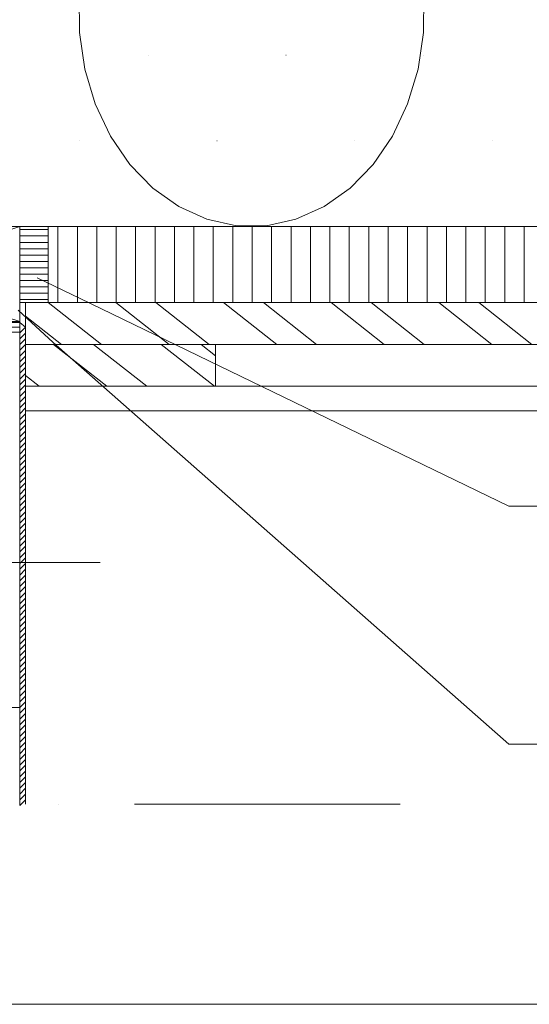
# Model space of a CAD drawing. Units: millimetres. Extents: x 52420 to 69625, y -9316 to -2744.
# Drawn here: x 68155 to 68423, y -4677 to -4159 of the extents above; entities that cross this region are included whole.
import ezdxf

# ---------------------------------------------------------------- set-up
doc = ezdxf.new("R2010")
doc.units = ezdxf.units.MM
doc.header["$MEASUREMENT"] = 0
doc.linetypes.add('KEL', pattern=[22.5, 10, -12.5])
doc.linetypes.add('PKEP', pattern=[220, 140, -40, 0, -40])
for name, color, linetype, lineweight in [('0_Kynä_nro__7_Kynä_nro__7', 7, 'Continuous', 18), ('EMH-400_Kynä_nro__7_Kynä_nro__7', 7, 'Continuous', 18), ('LAKKA_Kynä_nro__9_Kynä_nro__9', 9, 'Continuous', 18), ('R0LUONNOS_Kynä_nro__1_Kynä_nro__1', 1, 'Continuous', 18), ('R0LUONNOS_Kynä_nro__7_Kynä_nro__7', 7, 'Continuous', 18), ('R3-1_Kynä_nro__7_Kynä_nro__7', 7, 'Continuous', 18), ('R3-2_Kynä_nro__1_Kynä_nro__1', 1, 'Continuous', 18), ('R3-3_Kynä_nro__7_Kynä_nro__7', 7, 'Continuous', 18), ('R4LISTAT_Kynä_nro__7_Kynä_nro__7', 7, 'Continuous', 18), ('R5AINE_Kynä_nro__15_Kynä_nro__15', 15, 'Continuous', 18), ('R5AINE_Kynä_nro__7_Kynä_nro__7', 7, 'Continuous', 18), ('R8MERKINNAT_Kynä_nro__7_Kynä_nro__7', 7, 'Continuous', 18), ('Visible (ISO)_Kynä_nro__7_Kynä_nro__7', 7, 'Continuous', 18)]:
    doc.layers.add(name, color=color, linetype=linetype, lineweight=lineweight)

msp = doc.modelspace()

# ---------------------------------------------------------------- hatches: boundary and pattern name
at = {"layer": 'R5AINE_Kynä_nro__7_Kynä_nro__7', "linetype": 'Continuous', "lineweight": 18}
h = msp.add_hatch(dxfattribs=at)
h.set_pattern_fill('PUU', style=0, pattern_type=2)
h.set_pattern_definition([(321.8014, (66440.66, -4789), (21.6436, 27.50552), []), (321.8014, (66454.587, -4783.43), (21.6436, 27.50552), [])])
h.paths.add_polyline_path([(68158.37, -4329.52), (69355.37, -4329.52), (69355.37, -4307.52), (68158.37, -4307.52)])
h = msp.add_hatch(dxfattribs=at)
h.set_pattern_fill('PUU', style=0, pattern_type=2)
h.set_pattern_definition([(321.8014, (66603.66, -4920.524), (21.6436, 27.5055), []), (321.8014, (66617.587, -4914.953), (21.6436, 27.5055), [])])
h.paths.add_polyline_path([(68158.37, -4351.52), (68258.37, -4351.52), (68258.37, -4329.52), (68158.37, -4329.52)])

# ---------------------------------------------------------------- linework, layer by layer
at = {"layer": '0_Kynä_nro__7_Kynä_nro__7', "color": 7, "linetype": 'Continuous', "lineweight": 18, "flags": 128}
msp.add_lwpolyline([(67755.37, -4571.33), (67755.37, -4520.52), (68155.37, -4520.52), (68155.37, -4572.01)], dxfattribs=at)
at = {"layer": 'EMH-400_Kynä_nro__7_Kynä_nro__7', "color": 7, "linetype": 'Continuous', "lineweight": 18}
for p, q in [((68155.37, -4320.52), (68130.37, -4320.52)), ((68155.37, -4518.52), (68155.37, -4320.52)), ((68155.37, -4520.52), (68130.37, -4520.52)), ((68155.37, -4572.01), (68155.37, -4520.52))]:
    msp.add_line(p, q, dxfattribs=at)
at = {"layer": 'LAKKA_Kynä_nro__9_Kynä_nro__9', "color": 9, "linetype": 'Continuous', "lineweight": 18, "flags": 128}
msp.add_lwpolyline([(66791.38, -4676.52), (66791.38, -2743.72), (69624.93, -2743.72), (69624.93, -4676.52)], close=True, dxfattribs=at)
at = {"layer": 'R0LUONNOS_Kynä_nro__1_Kynä_nro__1', "color": 1, "linetype": 'Continuous', "lineweight": 18}
for p, q in [((68155.37, -4267.52), (69355.37, -4267.52)), ((68155.37, -4267.52), (69355.37, -4267.52)), ((68155.37, -4307.52), (69355.37, -4307.52)), ((68158.37, -4329.52), (69355.37, -4329.52)), ((68158.37, -4351.52), (69355.37, -4351.52)), ((68158.37, -4364.52), (69355.37, -4364.52))]:
    msp.add_line(p, q, dxfattribs=at)
at = {"layer": 'R0LUONNOS_Kynä_nro__7_Kynä_nro__7', "color": 7, "linetype": 'Continuous', "lineweight": 18}
for p, q in [((67755.37, -4320.52), (68155.37, -4320.52)), ((68155.37, -4320.52), (68155.37, -4518.52)), ((68155.37, -4320.52), (68155.37, -4518.52)), ((68155.37, -4320.52), (68155.37, -4518.52)), ((68155.37, -4518.52), (68155.37, -4320.52)), ((68155.37, -4572.01), (68155.37, -4323.02)), ((68158.37, -4320.52), (68158.37, -4518.52)), ((68155.37, -4518.52), (68155.37, -4516.52)), ((68155.37, -4520.52), (68155.37, -4518.52)), ((68155.37, -4518.52), (68155.37, -4571.33)), ((68155.37, -4518.52), (68155.37, -4571.33)), ((68155.37, -4520.52), (68155.37, -4518.52)), ((68155.37, -4518.52), (68155.37, -4520.52)), ((68158.37, -4520.52), (68158.37, -4518.52)), ((68155.37, -4520.52), (68014.37, -4520.52)), ((68155.37, -4520.52), (68014.37, -4520.52)), ((68014.37, -4520.52), (68155.37, -4520.52)), ((68014.37, -4520.52), (68155.37, -4520.52)), ((68155.37, -4520.52), (68155.37, -4572.01)), ((68155.37, -4520.52), (68155.37, -4571.33)), ((68155.37, -4571.33), (68155.37, -4520.52)), ((68155.37, -4520.52), (68155.37, -4571.33)), ((68155.37, -4571.33), (68155.37, -4520.52)), ((68155.37, -4520.52), (68155.37, -4572.01)), ((68155.37, -4572.01), (68155.37, -4520.52)), ((68158.37, -4520.52), (68158.37, -4571.33))]:
    msp.add_line(p, q, dxfattribs=at)
at = {"layer": 'R3-1_Kynä_nro__7_Kynä_nro__7', "color": 7, "linetype": 'Continuous', "lineweight": 18}
for p, q in [((68158.37, -4307.52), (69355.37, -4307.52)), ((68158.37, -4329.52), (68158.37, -4307.52)), ((68158.37, -4307.52), (69355.37, -4307.52)), ((68158.37, -4329.52), (68158.37, -4307.52)), ((68158.37, -4329.52), (69355.37, -4329.52)), ((68158.37, -4329.52), (68258.37, -4329.52)), ((68158.37, -4351.52), (68158.37, -4329.52)), ((68158.37, -4329.52), (69355.37, -4329.52)), ((68158.37, -4351.52), (68158.37, -4329.52)), ((68158.37, -4329.52), (69355.37, -4329.52)), ((68258.37, -4351.52), (68258.37, -4329.52)), ((68158.37, -4351.52), (68258.37, -4351.52)), ((68158.37, -4351.52), (69355.37, -4351.52))]:
    msp.add_line(p, q, dxfattribs=at)
at = {"layer": 'R3-2_Kynä_nro__1_Kynä_nro__1', "color": 1, "linetype": 'Continuous', "lineweight": 18}
for p, q in [((68005.37, -4267.52), (69355.37, -4267.52)), ((68155.37, -4267.52), (68005.37, -4267.52)), ((68005.37, -4317.52), (68155.37, -4267.52)), ((68155.37, -4317.52), (68005.37, -4267.52)), ((68155.37, -4317.52), (68155.37, -4267.52)), ((68005.37, -4317.52), (68155.37, -4317.52)), ((68005.37, -4317.52), (68155.37, -4317.52))]:
    msp.add_line(p, q, dxfattribs=at)
at = {"layer": 'R3-3_Kynä_nro__7_Kynä_nro__7', "color": 7, "linetype": 'Continuous', "lineweight": 18, "flags": 128}
msp.add_lwpolyline([(67755.37, -4320.52), (68155.37, -4320.52), (68155.37, -4520.52), (67755.37, -4520.52)], close=True, dxfattribs=at)
at = {"layer": 'R4LISTAT_Kynä_nro__7_Kynä_nro__7', "color": 7, "linetype": 'Continuous', "lineweight": 18}
for p, q in [((68170.37, -4307.52), (68170.37, -4267.52)), ((68155.37, -4307.52), (68165.37, -4307.52)), ((68158.37, -4320.52), (68155.37, -4318.02)), ((68158.37, -4351.52), (68258.37, -4351.52))]:
    msp.add_line(p, q, dxfattribs=at)
at = {"layer": 'R5AINE_Kynä_nro__15_Kynä_nro__15', "color": 15, "linetype": 'Continuous', "lineweight": 18}
for p, q in [((68222.87, -4177.52), (68222.92, -4177.52)), ((68295.37, -4177.52), (68295.42, -4177.52)), ((68367.87, -4177.52), (68367.92, -4177.52)), ((68367.87, -4177.52), (68367.92, -4177.52)), ((68186.62, -4222.52), (68186.67, -4222.52)), ((68259.12, -4222.52), (68259.17, -4222.52)), ((68331.62, -4222.52), (68331.67, -4222.52)), ((68404.12, -4222.52), (68404.17, -4222.52)), ((68155.37, -4269.19), (68170.37, -4269.19)), ((68175.48, -4307.52), (68175.48, -4267.52)), ((68185.69, -4307.52), (68185.69, -4267.52)), ((68195.91, -4307.52), (68195.91, -4267.52)), ((68206.12, -4307.52), (68206.12, -4267.52)), ((68216.34, -4307.52), (68216.34, -4267.52)), ((68222.87, -4267.52), (68222.92, -4267.52)), ((68226.55, -4307.52), (68226.55, -4267.52)), ((68236.77, -4307.52), (68236.77, -4267.52)), ((68246.98, -4307.52), (68246.98, -4267.52)), ((68257.2, -4307.52), (68257.2, -4267.52)), ((68267.42, -4307.52), (68267.42, -4267.52)), ((68277.63, -4307.52), (68277.63, -4267.52)), ((68287.85, -4307.52), (68287.85, -4267.52)), ((68295.37, -4267.52), (68295.42, -4267.52)), ((68298.06, -4307.52), (68298.06, -4267.52)), ((68308.28, -4307.52), (68308.28, -4267.52)), ((68318.49, -4307.52), (68318.49, -4267.52)), ((68328.71, -4307.52), (68328.71, -4267.52)), ((68338.92, -4307.52), (68338.92, -4267.52)), ((68349.14, -4307.52), (68349.14, -4267.52)), ((68359.36, -4307.52), (68359.36, -4267.52)), ((68367.87, -4267.52), (68367.92, -4267.52)), ((68367.87, -4267.52), (68367.92, -4267.52)), ((68369.57, -4307.52), (68369.57, -4267.52)), ((68379.79, -4307.52), (68379.79, -4267.52)), ((68390, -4307.52), (68390, -4267.52)), ((68400.22, -4307.52), (68400.22, -4267.52)), ((68410.43, -4307.52), (68410.43, -4267.52)), ((68420.65, -4307.52), (68420.65, -4267.52)), ((68155.37, -4272.52), (68170.37, -4272.52)), ((68155.37, -4275.86), (68170.37, -4275.86)), ((68155.37, -4279.19), (68170.37, -4279.19)), ((68155.37, -4282.52), (68170.37, -4282.52)), ((68155.37, -4285.86), (68170.37, -4285.86)), ((68155.37, -4289.19), (68170.37, -4289.19)), ((68155.37, -4292.52), (68170.37, -4292.52)), ((68155.37, -4295.86), (68170.37, -4295.86)), ((68155.37, -4299.19), (68170.37, -4299.19)), ((68155.37, -4302.52), (68170.37, -4302.52)), ((68155.37, -4305.86), (68170.37, -4305.86)), ((68155.37, -4318.02), (68112.37, -4318.02)), ((68155.37, -4318.02), (68112.37, -4318.02)), ((68155.37, -4323.02), (68112.37, -4323.02)), ((68155.37, -4323.02), (68112.37, -4323.02)), ((68158.37, -4320.52), (68155.37, -4323.52)), ((68158.37, -4323.55), (68155.37, -4326.55)), ((68158.37, -4326.58), (68155.37, -4329.58)), ((68158.37, -4329.61), (68155.37, -4332.61)), ((68158.37, -4332.65), (68155.37, -4335.65)), ((68158.37, -4335.68), (68155.37, -4338.68)), ((68158.37, -4338.71), (68155.37, -4341.71)), ((68158.37, -4341.74), (68155.37, -4344.74)), ((68158.37, -4344.77), (68155.37, -4347.77)), ((68158.37, -4347.8), (68155.37, -4350.8)), ((68158.37, -4350.83), (68155.37, -4353.83)), ((68158.37, -4353.86), (68155.37, -4356.86)), ((68158.37, -4356.89), (68155.37, -4359.89)), ((68158.37, -4359.92), (68155.37, -4362.92)), ((68158.37, -4362.95), (68155.37, -4365.95)), ((68158.37, -4365.98), (68155.37, -4368.98)), ((68158.37, -4369.01), (68155.37, -4372.01)), ((68158.37, -4372.04), (68155.37, -4375.04)), ((68158.37, -4375.07), (68155.37, -4378.07)), ((68158.37, -4378.1), (68155.37, -4381.1)), ((68158.37, -4381.13), (68155.37, -4384.13)), ((68158.37, -4384.16), (68155.37, -4387.16)), ((68158.37, -4387.19), (68155.37, -4390.19)), ((68158.37, -4390.22), (68155.37, -4393.22)), ((68158.37, -4393.25), (68155.37, -4396.25)), ((68158.37, -4396.28), (68155.37, -4399.28)), ((68158.37, -4399.31), (68155.37, -4402.31)), ((68158.37, -4402.34), (68155.37, -4405.34)), ((68158.37, -4405.37), (68155.37, -4408.37)), ((68158.37, -4408.4), (68155.37, -4411.4)), ((68158.37, -4411.43), (68155.37, -4414.43)), ((68158.37, -4414.46), (68155.37, -4417.46)), ((68158.37, -4417.49), (68155.37, -4420.49)), ((68158.37, -4420.52), (68155.37, -4423.52)), ((68158.37, -4423.55), (68155.37, -4426.55)), ((68158.37, -4426.58), (68155.37, -4429.58)), ((68158.37, -4429.61), (68155.37, -4432.61)), ((68158.37, -4432.65), (68155.37, -4435.65)), ((68158.37, -4435.68), (68155.37, -4438.68)), ((68158.37, -4438.71), (68155.37, -4441.71)), ((68158.37, -4441.74), (68155.37, -4444.74)), ((68158.37, -4444.77), (68155.37, -4447.77)), ((68158.37, -4447.8), (68155.37, -4450.8)), ((68158.37, -4450.83), (68155.37, -4453.83)), ((68158.37, -4453.86), (68155.37, -4456.86)), ((68158.37, -4456.89), (68155.37, -4459.89)), ((68158.37, -4459.92), (68155.37, -4462.92)), ((68158.37, -4462.95), (68155.37, -4465.95)), ((68158.37, -4465.98), (68155.37, -4468.98)), ((68158.37, -4469.01), (68155.37, -4472.01)), ((68158.37, -4472.04), (68155.37, -4475.04)), ((68158.37, -4475.07), (68155.37, -4478.07)), ((68158.37, -4478.1), (68155.37, -4481.1)), ((68158.37, -4481.13), (68155.37, -4484.13)), ((68158.37, -4484.16), (68155.37, -4487.16)), ((68158.37, -4487.19), (68155.37, -4490.19)), ((68158.37, -4490.22), (68155.37, -4493.22)), ((68158.37, -4493.25), (68155.37, -4496.25)), ((68158.37, -4496.28), (68155.37, -4499.28)), ((68158.37, -4499.31), (68155.37, -4502.31)), ((68158.37, -4502.34), (68155.37, -4505.34)), ((68158.37, -4505.37), (68155.37, -4508.37)), ((68158.37, -4508.4), (68155.37, -4511.4)), ((68158.37, -4511.43), (68155.37, -4514.43)), ((68158.37, -4514.46), (68155.37, -4517.46)), ((68158.37, -4517.49), (68155.37, -4520.49)), ((68158.37, -4520.52), (68155.37, -4523.52)), ((68158.37, -4523.55), (68155.37, -4526.55)), ((68158.37, -4526.58), (68155.37, -4529.58)), ((68158.37, -4529.61), (68155.37, -4532.61)), ((68158.37, -4532.65), (68155.37, -4535.65)), ((68158.37, -4535.68), (68155.37, -4538.68)), ((68158.37, -4538.71), (68155.37, -4541.71)), ((68158.37, -4541.74), (68155.37, -4544.74)), ((68158.37, -4544.77), (68155.37, -4547.77)), ((68158.37, -4547.8), (68155.37, -4550.8)), ((68158.37, -4550.83), (68155.37, -4553.83)), ((68158.37, -4553.86), (68155.37, -4556.86)), ((68158.37, -4556.89), (68155.37, -4559.89)), ((68158.37, -4559.92), (68155.37, -4562.92)), ((68158.37, -4562.95), (68155.37, -4565.95)), ((68158.37, -4565.98), (68155.37, -4568.98)), ((68158.37, -4569.01), (68155.37, -4572.01))]:
    msp.add_line(p, q, dxfattribs=at)
at = {"layer": 'R5AINE_Kynä_nro__15_Kynä_nro__15', "color": 15, "linetype": 'Continuous', "lineweight": 18, "flags": 128}
msp.add_lwpolyline([(68186.62, -4042.52), (68186.62, -4146.02), (68186.77, -4165.57), (68189.64, -4184.79), (68195.14, -4203.1), (68203.1, -4219.96), (68213.29, -4234.87), (68225.39, -4247.37), (68239.06, -4257.08), (68253.86, -4263.73), (68269.37, -4267.1), (68285.12, -4267.1), (68300.62, -4263.73), (68315.43, -4257.08), (68329.09, -4247.37), (68341.2, -4234.87), (68351.38, -4219.96), (68359.35, -4203.1), (68364.84, -4184.79), (68367.71, -4165.57), (68367.87, -4146.02), (68367.87, -4042.52)], dxfattribs=at)
at = {"layer": 'R5AINE_Kynä_nro__15_Kynä_nro__15', "color": 15, "linetype": 'KEL', "lineweight": 18, "flags": 128}
msp.add_lwpolyline([(68155.37, -4320.52), (68112.37, -4320.52)], dxfattribs=at)
msp.add_lwpolyline([(68155.37, -4320.52), (68112.37, -4320.52)], dxfattribs=at)
at = {"layer": 'R5AINE_Kynä_nro__7_Kynä_nro__7', "color": 7, "linetype": 'Continuous', "lineweight": 18}
for p, q in [((67755.37, -4320.52), (68155.37, -4320.52)), ((68155.37, -4320.52), (67755.37, -4320.52)), ((68197.66, -4444.22), (67491.21, -4444.22)), ((67755.37, -4520.52), (68155.37, -4520.52)), ((68155.37, -4520.52), (67755.37, -4520.52))]:
    msp.add_line(p, q, dxfattribs=at)
at = {"layer": 'R5AINE_Kynä_nro__7_Kynä_nro__7', "color": 7, "linetype": 'Continuous', "lineweight": 18, "flags": 128}
msp.add_lwpolyline([(68267.42, -4307.52), (68155.37, -4307.52), (68155.37, -4350.8)], dxfattribs=at)
at = {"layer": 'R8MERKINNAT_Kynä_nro__7_Kynä_nro__7', "color": 7, "linetype": 'PKEP', "lineweight": 18}
msp.add_line((67555.37, -4571.33), (68355.37, -4571.33), dxfattribs=at)
at = {"layer": 'R8MERKINNAT_Kynä_nro__7_Kynä_nro__7', "color": 7, "linetype": 'Continuous', "lineweight": 18, "flags": 128}
for points in [[(68164.62, -4294.52), (68187.12, -4305.41), (68412.62, -4414.52), (68988.09, -4414.52)], [(68154.62, -4311.52), (68172.98, -4328.48), (68412.64, -4539.67), (68837.17, -4539.67)]]:
    msp.add_lwpolyline(points, dxfattribs=at)
at = {"layer": 'Visible (ISO)_Kynä_nro__7_Kynä_nro__7', "color": 7, "linetype": 'Continuous', "lineweight": 18}
for p, q in [((68134.87, -4320.52), (68155.37, -4320.52)), ((68155.37, -4320.52), (68155.37, -4520.52)), ((68134.87, -4520.52), (68155.37, -4520.52)), ((68136.87, -4520.52), (68155.37, -4520.52)), ((68155.37, -4520.52), (68155.37, -4572.01))]:
    msp.add_line(p, q, dxfattribs=at)

doc.saveas('drawing.dxf')
